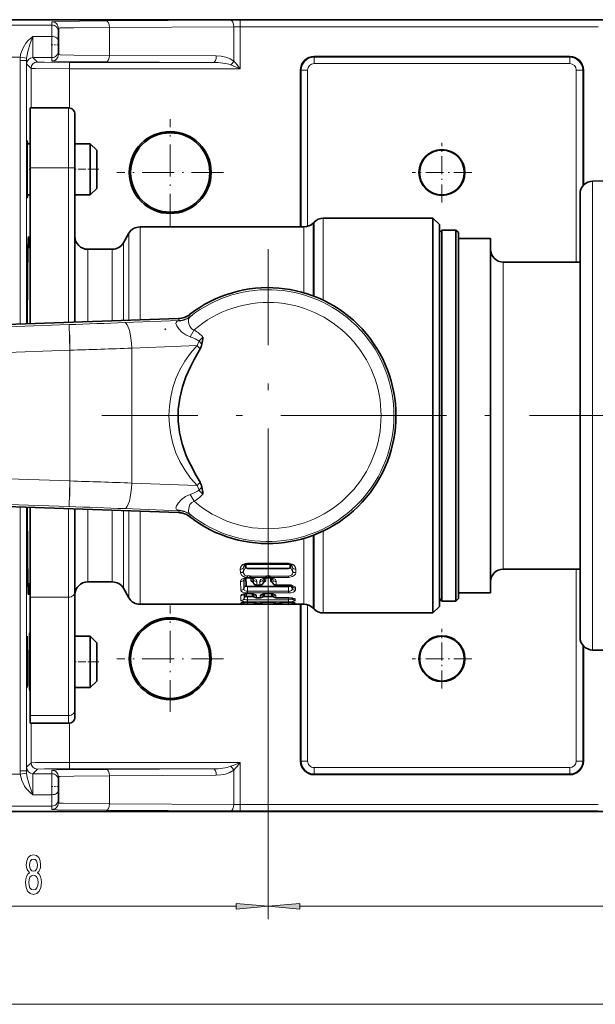
# Model space of a CAD drawing. Extents: x 0 to 420, y 0 to 297.
# Drawn here: x 102 to 147, y 55 to 132 of the extents above; entities that cross this region are included whole.
import ezdxf

# ---------------------------------------------------------------- set-up
doc = ezdxf.new("R2010")
doc.units = 0
doc.linetypes.add('DASHDOT', pattern=[18.5, 12, -3, 0.5, -3])

msp = doc.modelspace()

# ---------------------------------------------------------------- linework, layer by layer
at = {"color": 7, "lineweight": 35}
for p, q in [((355.252991, 131.883835), (85.752975, 131.883835)), ((104.752983, 131.220825), (104.752983, 130.960403)), ((104.752983, 130.960403), (104.752983, 130.249161)), ((104.752983, 129.427002), (104.752983, 130.249161)), ((104.752983, 129.156677), (104.752983, 129.427002)), ((124.752983, 128.999847), (144.752991, 128.999847)), ((123.691887, 115.688744), (123.691887, 127.938759)), ((145.814072, 127.938759), (145.814072, 118.936188)), ((102.552979, 120.301727), (102.552979, 124.988754)), ((102.552979, 124.988754), (105.552979, 124.988754)), ((106.052979, 120.289963), (106.052979, 124.488754)), ((102.552979, 122.188759), (102.313797, 122.188759)), ((107.252983, 122.188759), (106.052979, 122.188759)), ((107.252983, 122.188759), (107.252983, 118.436172)), ((107.752983, 121.688759), (107.252983, 122.188759)), ((107.752983, 121.688759), (107.752983, 118.874321)), ((102.552979, 120.301727), (102.552979, 108.116203)), ((106.052979, 120.289963), (106.052979, 108.238426)), ((107.752983, 118.688759), (107.252983, 118.188759)), ((107.752983, 118.874321), (107.752983, 118.688759)), ((146.535522, 119.262268), (147.487305, 119.278885)), ((102.552986, 118.188759), (102.313797, 118.188759)), ((107.252983, 118.188759), (106.052979, 118.188759)), ((107.252983, 118.436172), (107.252983, 118.188759)), ((145.552979, 118.262421), (145.552979, 109.244164)), ((134.052979, 116.363762), (125.467194, 116.363762)), ((134.052979, 108.3339), (134.052979, 116.363762)), ((134.552979, 115.863762), (134.052979, 116.363762)), ((123.963768, 115.688759), (111.140694, 115.688759)), ((124.670876, 115.981651), (124.760086, 116.070862)), ((134.552979, 93.783333), (134.552979, 115.863762)), ((134.552979, 115.238762), (134.752991, 115.438759)), ((134.752991, 93.987091), (134.752991, 115.438759)), ((134.752991, 115.438759), (135.852982, 115.438759)), ((135.852982, 93.987091), (135.852982, 115.438759)), ((136.052979, 115.238762), (135.852982, 115.438759)), ((109.84166, 114.438759), (110.274666, 115.188759)), ((136.052979, 94.08297), (136.052979, 115.238762)), ((136.052979, 114.788757), (138.552979, 114.788757)), ((138.552979, 94.298714), (138.552979, 114.788757)), ((102.552979, 114.08876), (102.376862, 114.08876)), ((108.975632, 113.938759), (107.052979, 113.938759)), ((139.552979, 112.938759), (145.552979, 112.938759)), ((114.150208, 108.52121), (85.082886, 107.506157)), ((145.552979, 109.244164), (145.552979, 83.615097)), ((134.052979, 93.543617), (134.052979, 108.3339)), ((113.075058, 107.691292), (113.125015, 107.692749)), ((113.125015, 107.680237), (113.075058, 107.691292)), ((113.125015, 107.692749), (113.125015, 107.680237)), ((114.1502, 93.356316), (85.082886, 94.371368)), ((134.752991, 86.438759), (134.752991, 93.987091)), ((135.852982, 86.438759), (135.852982, 93.987091)), ((136.052979, 86.638756), (136.052979, 94.082977)), ((138.552979, 87.08876), (138.552979, 94.298714)), ((102.552979, 86.748474), (102.552979, 93.761299)), ((106.052979, 87.185097), (106.052979, 93.639076)), ((134.052979, 85.513756), (134.052979, 93.543617)), ((134.552979, 86.013756), (134.552979, 93.783333)), ((122.752983, 89.327713), (119.552979, 89.327713)), ((139.552979, 88.938759), (145.552979, 88.938759)), ((102.552979, 87.788757), (102.376862, 87.788757)), ((108.975632, 87.938759), (107.052979, 87.938759)), ((119.542572, 88.256752), (119.509689, 88.25267)), ((119.542572, 88.256752), (119.552971, 88.257668)), ((119.552971, 88.257668), (119.722984, 88.257668)), ((119.722984, 88.257668), (119.761223, 88.254326)), ((119.784233, 88.251175), (119.761223, 88.254326)), ((120.032288, 87.803551), (119.916618, 87.952126)), ((120.758675, 87.803551), (120.874344, 87.952126)), ((121.029739, 88.254326), (121.006737, 88.251175)), ((121.067955, 88.257668), (121.029739, 88.254326)), ((121.067955, 88.257668), (121.237984, 88.257668)), ((121.237984, 88.257668), (121.276222, 88.254326)), ((121.299232, 88.251175), (121.276222, 88.254326)), ((121.431618, 87.952126), (121.547295, 87.803543)), ((106.052979, 77.933792), (106.052979, 87.185097)), ((109.84166, 87.438759), (110.274666, 86.688759)), ((119.552979, 87.028183), (119.241547, 86.97612)), ((119.552979, 87.028183), (119.722984, 87.028183)), ((119.722984, 87.028183), (120.034416, 86.97612)), ((119.904694, 86.982658), (119.894493, 86.993843)), ((120.006096, 86.833069), (119.904694, 86.982658)), ((120.281532, 87.68808), (120.259186, 87.688431)), ((120.50943, 87.68808), (120.281532, 87.68808)), ((120.531776, 87.688431), (120.50943, 87.68808)), ((121.067978, 87.028183), (120.756546, 86.97612)), ((120.784866, 86.833069), (120.886269, 86.982658)), ((120.886269, 86.982658), (120.896469, 86.993843)), ((121.067978, 87.028183), (121.237984, 87.028183)), ((121.237984, 87.028183), (121.549416, 86.97612)), ((121.419693, 86.982658), (121.409492, 86.993835)), ((121.419693, 86.982658), (121.521103, 86.833069)), ((121.774185, 87.688431), (121.796532, 87.68808)), ((122.752983, 87.68808), (121.796532, 87.68808)), ((136.052979, 87.08876), (138.552979, 87.08876)), ((102.552979, 77.497169), (102.552979, 86.748474)), ((119.552979, 86.366623), (119.722984, 86.366623)), ((120.248825, 86.240707), (120.542137, 86.240707)), ((120.254242, 86.701668), (120.53672, 86.701668)), ((121.067978, 86.366623), (121.237984, 86.366623)), ((121.763824, 86.240707), (122.057137, 86.240707)), ((121.769241, 86.701668), (122.752983, 86.701668)), ((122.582985, 86.366623), (122.752983, 86.366623)), ((122.752983, 86.701668), (123.091469, 86.657204)), ((134.552979, 86.638756), (134.752991, 86.438759)), ((134.752991, 86.438759), (135.852982, 86.438759)), ((136.052979, 86.638756), (135.852982, 86.438759)), ((119.13063, 86.188759), (111.140694, 86.188759)), ((119.149986, 86.188782), (119.13063, 86.188759)), ((119.552979, 86.1903), (119.149986, 86.188782)), ((119.552979, 86.1903), (122.752983, 86.1903)), ((122.752983, 86.1903), (123.155983, 86.188782)), ((123.155983, 86.188782), (123.175499, 86.188759)), ((123.963768, 86.188759), (123.175499, 86.188759)), ((123.691887, 73.938759), (123.691887, 86.188744)), ((124.670876, 85.895866), (124.760086, 85.806656)), ((134.052979, 85.513756), (125.467194, 85.513756)), ((134.552979, 86.013756), (134.052979, 85.513756)), ((102.552994, 83.688759), (102.505791, 83.688759)), ((107.252983, 83.688759), (106.052979, 83.688759)), ((107.252983, 83.688759), (107.252983, 79.933594)), ((107.752983, 83.188759), (107.252983, 83.688759)), ((107.752983, 83.188759), (107.752983, 80.372383)), ((145.814072, 82.941284), (145.814072, 73.938759)), ((146.535522, 82.61525), (147.487305, 82.598633)), ((107.752983, 80.188759), (107.252983, 79.688759)), ((107.752983, 80.372383), (107.752983, 80.188759)), ((102.552986, 79.688759), (102.505791, 79.688759)), ((107.252983, 79.688759), (106.052979, 79.688759)), ((107.252983, 79.933594), (107.252983, 79.688759)), ((106.052979, 77.388763), (106.052979, 77.933792)), ((102.552979, 76.888763), (102.552979, 77.497169)), ((102.552979, 76.888763), (105.552979, 76.888763)), ((104.752983, 72.720833), (104.752983, 72.450508)), ((104.752983, 71.628357), (104.752983, 72.450508)), ((124.752983, 72.87767), (144.752991, 72.87767)), ((104.752983, 70.917114), (104.752983, 71.628357)), ((104.752983, 70.917114), (104.752983, 70.656685)), ((85.752975, 69.99369), (355.252991, 69.99369))]:
    msp.add_line(p, q, dxfattribs=at)
at = {"color": 7, "lineweight": 13}
for p, q in [((104.252983, 131.72081), (104.252983, 131.460388)), ((118.22541, 131.834045), (108.502983, 131.785049)), ((118.22541, 131.834045), (118.97541, 131.835785)), ((146.96431, 131.835785), (118.97541, 131.835785)), ((118.97541, 131.335815), (118.97541, 131.835785)), ((104.252983, 131.460388), (97.752983, 131.460388)), ((104.252983, 131.460388), (104.252983, 130.571335)), ((118.47541, 131.334061), (108.752983, 131.285065)), ((108.752983, 129.092438), (108.752983, 131.285065)), ((118.47541, 131.334061), (118.97541, 131.335815)), ((118.47541, 128.651672), (118.47541, 131.334061)), ((146.96431, 131.335815), (118.97541, 131.335815)), ((118.97541, 128.0504), (118.97541, 131.335815)), ((102.754799, 130.571335), (104.252983, 130.571335)), ((104.252983, 128.927032), (104.252983, 130.571335)), ((101.778633, 128.96048), (97.752983, 128.96048)), ((102.257309, 128.699142), (101.757324, 128.699142)), ((101.757324, 128.699142), (101.757324, 108.088425)), ((101.778633, 128.96048), (102.267365, 128.883835)), ((102.257309, 128.699142), (102.257309, 108.105881)), ((103.11972, 128.572006), (102.764694, 128.927032)), ((102.764694, 128.927032), (104.252983, 128.927032)), ((104.252983, 128.656708), (104.252983, 128.927032)), ((116.856552, 128.550369), (105.619621, 128.550369)), ((105.619621, 128.550369), (105.619621, 128.0504)), ((116.856552, 128.550369), (108.502983, 128.592468)), ((117.106552, 129.050354), (108.752983, 129.092438)), ((124.752983, 128.999847), (124.752983, 128.947327)), ((124.752983, 128.947327), (144.752991, 128.947327)), ((124.752983, 128.447418), (124.752983, 128.947327)), ((144.752991, 128.999847), (144.752991, 128.947327)), ((144.752991, 128.447418), (144.752991, 128.947327)), ((102.619736, 128.072021), (102.264709, 128.427048)), ((102.619736, 124.988739), (102.619736, 128.072021)), ((105.619621, 124.984276), (105.619621, 128.0504)), ((118.97541, 128.0504), (105.619621, 128.0504)), ((123.691887, 127.938759), (123.744408, 127.938759)), ((123.744408, 115.688736), (123.744408, 127.938759)), ((124.244331, 127.938759), (123.744408, 127.938759)), ((124.244331, 115.728897), (124.244331, 127.938759)), ((124.752983, 128.447418), (144.752991, 128.447418)), ((145.261627, 127.938759), (145.761566, 127.938759)), ((145.261627, 127.938759), (145.261627, 112.938736)), ((145.814072, 127.938759), (145.761566, 127.938759)), ((145.761566, 127.938759), (145.761566, 118.873642)), ((105.552979, 120.301727), (105.552979, 124.988754)), ((105.552979, 120.301727), (102.552979, 120.301727)), ((105.552979, 120.301727), (105.552979, 108.22097)), ((146.535522, 119.262268), (146.535522, 109.723518)), ((125.467194, 109.960258), (125.467194, 116.363762)), ((111.140694, 115.688759), (111.140694, 108.416107)), ((123.963768, 110.535606), (123.963768, 115.688759)), ((124.670876, 110.299545), (124.670876, 115.981651)), ((124.760086, 110.265533), (124.760086, 116.070862)), ((110.274666, 115.188759), (110.274666, 108.385864)), ((107.052979, 108.273354), (107.052979, 113.938759)), ((108.975632, 113.938759), (108.975632, 108.3405)), ((109.84166, 114.438759), (109.84166, 108.370743)), ((139.552979, 95.185654), (139.552979, 112.938759)), ((146.535522, 109.723518), (146.535522, 82.61525)), ((114.203125, 108.375671), (114.150208, 108.52121)), ((115.075844, 108.694031), (115.017982, 108.835701)), ((105.589767, 108.047005), (85.258041, 107.337006)), ((105.659554, 106.048523), (105.589767, 108.047005)), ((114.203125, 108.375671), (109.944366, 108.208405)), ((115.057152, 107.101486), (115.376648, 107.634148)), ((115.597786, 106.410225), (110.497993, 106.20993)), ((110.497993, 95.667595), (110.497993, 106.20993)), ((115.763023, 106.756561), (115.597786, 106.410225)), ((105.659554, 106.048523), (85.327835, 105.338524)), ((105.659554, 95.828995), (105.659554, 106.048523)), ((85.327835, 96.538994), (105.659554, 95.828995)), ((105.659554, 95.828995), (105.589767, 93.830521)), ((115.597778, 95.4673), (110.497993, 95.667595)), ((115.597778, 95.4673), (115.763023, 95.120956)), ((115.057144, 94.776039), (115.376648, 94.24337)), ((139.552979, 88.938759), (139.552979, 95.185654)), ((85.258041, 94.54052), (105.589767, 93.830521)), ((101.757324, 93.78907), (101.757324, 73.178375)), ((102.257309, 93.771606), (102.257309, 73.178375)), ((105.552979, 86.748474), (105.552979, 93.65654)), ((107.052979, 87.938759), (107.052979, 93.604164)), ((108.975632, 87.938759), (108.975632, 93.537025)), ((109.84166, 87.438759), (109.84166, 93.506783)), ((114.203117, 93.501854), (109.944366, 93.669113)), ((110.274666, 86.688759), (110.274666, 93.491661)), ((111.140694, 86.188759), (111.140694, 93.461418)), ((114.203117, 93.501854), (114.1502, 93.356316)), ((115.075836, 93.183495), (115.017975, 93.041817)), ((124.760086, 85.806656), (124.760086, 91.611984)), ((125.467194, 85.513756), (125.467194, 91.917252)), ((123.963768, 91.341919), (123.963768, 86.188759)), ((124.670876, 91.577972), (124.670876, 85.895866)), ((119.373009, 89.037224), (119.373009, 89.288002)), ((119.452415, 89.069649), (119.451401, 89.316437)), ((122.752983, 89.392883), (119.552979, 89.392883)), ((119.552979, 89.327713), (119.552979, 89.392883)), ((122.752983, 89.327713), (122.752983, 89.392883)), ((122.854568, 89.316422), (122.853546, 89.069649)), ((122.932953, 89.288002), (122.932953, 89.037224)), ((118.981895, 88.928902), (118.988579, 88.661301)), ((119.345116, 89.269646), (119.216576, 89.02317)), ((119.216576, 89.02317), (119.226799, 88.761017)), ((119.373009, 89.037224), (119.226799, 88.761017)), ((122.752983, 89.004402), (119.552979, 89.004402)), ((119.552979, 88.971519), (119.552979, 89.004402)), ((122.752983, 88.971519), (119.552979, 88.971519)), ((122.752983, 88.971519), (122.752983, 89.004402)), ((122.932953, 89.037224), (123.07917, 88.761017)), ((122.960846, 89.269646), (123.089386, 89.02317)), ((123.07917, 88.761017), (123.089386, 89.02317)), ((123.317383, 88.661301), (123.324066, 88.928902)), ((145.261627, 88.938736), (145.261627, 73.938759)), ((119.002983, 87.966743), (119.014069, 87.285149)), ((119.312462, 88.196777), (119.248955, 88.080582)), ((119.248955, 88.080582), (119.266167, 87.412849)), ((119.373459, 87.60437), (119.373192, 88.225967)), ((119.457489, 87.646683), (119.455498, 88.246536)), ((119.552979, 88.407661), (119.722984, 88.407661)), ((119.552979, 88.257668), (119.552979, 88.407661)), ((119.722984, 88.257668), (119.722984, 88.407661)), ((119.813339, 88.399765), (120.977623, 88.399765)), ((119.813339, 88.292549), (119.813339, 88.399765)), ((119.813339, 88.292549), (120.977623, 88.292549)), ((119.819717, 88.028351), (119.820465, 88.246521)), ((119.902679, 87.988693), (119.902771, 88.22596)), ((120.020325, 87.838287), (119.902679, 87.988693)), ((119.963501, 88.196777), (120.027008, 88.080582)), ((120.027008, 88.080582), (120.020332, 87.83828)), ((120.27298, 87.966743), (120.268669, 87.719414)), ((120.517982, 87.966743), (120.522293, 87.719414)), ((120.827461, 88.196777), (120.763954, 88.080582)), ((120.763954, 88.080582), (120.770638, 87.838287)), ((120.770638, 87.838287), (120.888283, 87.988693)), ((120.888283, 87.988693), (120.888191, 88.22596)), ((120.971245, 88.028351), (120.970497, 88.246521)), ((120.977623, 88.292549), (120.977623, 88.399765)), ((121.067978, 88.407661), (121.237984, 88.407661)), ((121.067978, 88.257668), (121.067978, 88.407661)), ((121.152985, 87.938759), (121.152985, 61.590797)), ((121.152985, 87.938759), (121.152985, 61.590797)), ((121.237984, 88.257668), (121.237984, 88.407661)), ((121.328339, 88.399765), (122.752983, 88.399765)), ((121.328339, 88.292549), (121.328339, 88.399765)), ((121.328339, 88.292549), (122.752983, 88.292549)), ((121.335464, 88.246521), (121.334717, 88.028351)), ((121.41777, 88.22596), (121.417679, 87.988693)), ((121.417679, 87.988693), (121.535332, 87.838287)), ((121.4785, 88.196777), (121.542007, 88.080582)), ((121.535332, 87.838287), (121.542007, 88.080582)), ((121.783669, 87.719414), (121.787979, 87.966743)), ((122.752983, 88.399765), (122.752983, 88.292549)), ((119.373459, 87.60437), (119.266167, 87.412849)), ((119.275345, 86.99025), (119.282318, 86.631317)), ((119.373917, 86.791138), (119.373787, 87.013992)), ((119.459892, 86.839058), (119.459366, 87.02449)), ((122.752983, 87.608109), (119.552979, 87.608109)), ((119.552979, 87.565536), (119.552979, 87.608109)), ((119.552979, 87.565536), (119.552979, 87.205414)), ((122.752983, 87.565536), (119.552979, 87.565536)), ((119.552979, 87.205414), (119.552979, 87.07341)), ((119.552979, 87.205414), (122.752983, 87.205414)), ((119.552979, 87.07341), (122.752983, 87.07341)), ((119.552979, 87.045609), (119.722984, 87.045609)), ((119.552979, 87.028183), (119.552979, 87.045609)), ((119.722984, 87.028183), (119.722984, 87.045609)), ((119.902168, 86.992516), (119.902176, 87.013954)), ((119.997841, 86.851669), (119.902168, 86.992516)), ((120.000618, 86.99025), (119.997841, 86.851669)), ((120.281532, 87.719208), (120.268669, 87.719414)), ((120.50943, 87.719208), (120.281532, 87.719208)), ((120.281532, 87.68808), (120.281532, 87.719208)), ((120.50943, 87.68808), (120.50943, 87.719208)), ((120.522293, 87.719414), (120.509438, 87.719208)), ((120.790344, 86.99025), (120.793121, 86.851669)), ((120.793121, 86.851669), (120.888794, 86.992516)), ((120.888794, 86.992516), (120.888786, 87.013954)), ((121.067978, 87.045609), (121.237984, 87.045609)), ((121.067978, 87.028183), (121.067978, 87.045609)), ((121.237984, 87.028183), (121.237984, 87.045609)), ((121.417183, 87.013954), (121.417168, 86.992516)), ((121.417168, 86.992516), (121.51284, 86.851669)), ((121.51284, 86.851669), (121.515617, 86.99025)), ((121.783669, 87.719414), (121.796532, 87.719208)), ((122.752983, 87.719208), (121.796532, 87.719208)), ((121.796532, 87.68808), (121.796532, 87.719208)), ((122.752983, 87.68808), (122.752983, 87.719208)), ((122.752983, 87.565536), (122.752983, 87.608109)), ((122.752983, 87.565536), (122.752983, 87.205414)), ((122.752983, 87.205414), (122.752983, 87.07341)), ((122.848587, 87.682205), (122.848473, 87.646683)), ((122.932533, 87.666016), (122.932503, 87.60437)), ((122.932503, 87.60437), (123.039803, 87.412849)), ((123.011879, 87.63633), (123.043747, 87.579124)), ((123.039803, 87.412849), (123.043747, 87.579124)), ((123.291893, 87.285149), (123.294426, 87.45488)), ((105.552979, 86.748474), (102.552979, 86.748474)), ((105.552979, 77.497169), (105.552979, 86.748474)), ((119.019844, 86.862343), (119.024399, 86.487396)), ((119.02655, 86.295715), (119.027664, 86.192139)), ((119.373917, 86.791138), (119.282318, 86.631317)), ((119.287247, 86.354355), (119.287453, 86.342064)), ((119.294853, 86.354889), (119.287453, 86.342064)), ((119.552979, 86.772171), (119.552979, 86.820221)), ((120.015442, 86.820221), (119.552979, 86.820221)), ((119.552979, 86.772171), (119.552979, 86.534286)), ((120.06102, 86.772171), (119.552979, 86.772171)), ((119.552979, 86.534286), (119.552979, 86.388351)), ((119.552979, 86.534286), (122.752983, 86.534286)), ((119.552979, 86.388351), (122.752983, 86.388351)), ((119.552979, 86.370316), (119.722984, 86.370316)), ((119.552979, 86.366623), (119.552979, 86.370316)), ((119.552979, 86.366623), (119.552979, 86.340302)), ((119.552979, 86.340302), (119.552979, 86.1903)), ((119.552979, 86.340302), (120.025665, 86.340302)), ((119.722984, 86.366623), (119.722984, 86.370316)), ((120.006096, 86.833069), (119.997841, 86.851669)), ((120.249413, 86.295715), (120.248825, 86.241783)), ((120.248825, 86.241783), (120.542137, 86.241783)), ((120.248825, 86.240707), (120.248825, 86.241783)), ((120.256119, 86.862343), (120.254242, 86.712311)), ((120.254242, 86.712311), (120.53672, 86.712311)), ((120.254242, 86.701668), (120.254242, 86.712311)), ((120.534843, 86.862343), (120.53672, 86.712311)), ((120.53672, 86.701668), (120.53672, 86.712311)), ((120.54155, 86.295715), (120.542137, 86.241783)), ((120.542137, 86.240707), (120.542137, 86.241783)), ((121.576019, 86.772171), (120.729942, 86.772171)), ((120.765297, 86.340302), (121.540665, 86.340302)), ((121.530441, 86.820221), (120.77552, 86.820221)), ((120.784866, 86.833069), (120.793121, 86.851669)), ((121.067978, 86.370316), (121.237984, 86.370316)), ((121.067978, 86.366623), (121.067978, 86.370316)), ((121.237984, 86.366623), (121.237984, 86.370316)), ((121.521103, 86.833069), (121.51284, 86.851669)), ((121.763824, 86.241783), (121.764412, 86.295715)), ((121.763824, 86.241783), (122.057137, 86.241783)), ((121.763824, 86.240707), (121.763824, 86.241783)), ((121.769241, 86.712311), (121.771118, 86.862343)), ((121.769241, 86.712311), (122.752983, 86.712311)), ((121.769241, 86.701668), (121.769241, 86.712311)), ((122.056549, 86.295715), (122.057137, 86.241783)), ((122.057137, 86.240707), (122.057137, 86.241783)), ((122.280296, 86.340302), (122.752983, 86.340302)), ((122.582985, 86.370316), (122.752983, 86.370316)), ((122.582985, 86.366623), (122.582985, 86.370316)), ((122.752983, 86.701668), (122.752983, 86.712311)), ((122.752983, 86.701668), (122.752983, 86.534286)), ((122.752983, 86.534286), (122.752983, 86.388351)), ((122.752983, 86.366623), (122.752983, 86.370316)), ((122.752983, 86.366623), (122.752983, 86.340302)), ((122.752983, 86.340302), (122.752983, 86.1903)), ((122.994453, 86.682259), (123.023643, 86.631317)), ((123.011108, 86.354889), (123.018509, 86.342064)), ((123.018509, 86.342064), (123.018715, 86.354355)), ((123.023643, 86.631317), (123.024483, 86.676376)), ((123.278297, 86.192139), (123.279411, 86.295715)), ((123.281563, 86.487396), (123.282593, 86.575241)), ((123.744408, 73.938759), (123.744408, 86.188736)), ((124.244331, 73.938759), (124.244331, 86.148582)), ((145.761566, 83.00383), (145.761566, 73.938759)), ((105.552979, 77.497169), (102.552979, 77.497169)), ((105.552979, 76.888763), (105.552979, 77.497169)), ((102.619736, 73.805496), (102.619736, 76.888748)), ((105.619621, 73.827126), (105.619621, 76.893211)), ((123.691887, 73.938759), (123.744408, 73.938759)), ((124.244331, 73.938759), (123.744408, 73.938759)), ((145.261627, 73.938759), (145.761566, 73.938759)), ((145.814072, 73.938759), (145.761566, 73.938759)), ((102.257309, 73.178375), (101.757324, 73.178375)), ((102.619736, 73.805496), (102.264709, 73.45047)), ((103.11972, 73.305511), (102.764694, 72.950485)), ((104.252983, 73.22081), (104.252983, 72.950485)), ((118.97541, 73.827126), (105.619621, 73.827126)), ((105.619621, 73.327141), (105.619621, 73.827126)), ((116.856552, 73.327141), (105.619621, 73.327141)), ((116.856552, 73.327141), (108.502983, 73.285049)), ((118.47541, 70.543457), (118.47541, 73.225845)), ((118.97541, 70.541702), (118.97541, 73.827126)), ((124.752983, 73.430107), (124.752983, 72.930183)), ((124.752983, 73.430107), (144.752991, 73.430107)), ((144.752991, 73.430107), (144.752991, 72.930183)), ((101.778633, 72.917038), (97.752983, 72.917038)), ((101.778633, 72.917038), (102.267365, 72.993675)), ((102.764694, 72.950485), (104.252983, 72.950485)), ((104.252983, 71.306183), (104.252983, 72.950485)), ((117.106552, 72.827164), (108.752983, 72.785072)), ((108.752983, 70.592445), (108.752983, 72.785072)), ((124.752983, 72.930183), (144.752991, 72.930183)), ((124.752983, 72.87767), (124.752983, 72.930183)), ((144.752991, 72.87767), (144.752991, 72.930183)), ((102.754799, 71.306183), (104.252983, 71.306183)), ((104.252983, 70.41713), (104.252983, 71.306183)), ((104.252983, 70.41713), (97.752983, 70.41713)), ((104.252983, 70.41713), (104.252983, 70.156708)), ((108.502983, 70.092468), (118.22541, 70.04348)), ((108.752983, 70.592445), (118.47541, 70.543457)), ((118.97541, 70.041725), (118.22541, 70.04348)), ((118.97541, 70.541702), (118.47541, 70.543457)), ((118.97541, 70.541702), (146.96431, 70.541702)), ((118.97541, 70.541702), (118.97541, 70.041725)), ((118.97541, 70.041725), (146.96431, 70.041725)), ((85.243469, 62.590797), (118.662498, 62.590797)), ((123.643471, 62.590797), (317.362488, 62.590797)), ((85.243469, 54.924843), (355.762512, 54.924843))]:
    msp.add_line(p, q, dxfattribs=at)
at = {"color": 7, "linetype": 'DASHDOT', "lineweight": 13, "ltscale": 0.015015}
for p, q in [((104.803032, 129.926987), (104.202431, 129.926987)), ((104.803032, 71.950531), (104.202431, 71.950531))]:
    msp.add_line(p, q, dxfattribs=at)
at = {"color": 7, "linetype": 'DASHDOT', "lineweight": 13, "ltscale": 0.208307}
for p, q in [((113.502983, 115.772614), (113.502983, 124.104904)), ((117.669128, 119.938759), (109.33683, 119.938759)), ((113.502983, 77.772614), (113.502983, 86.104904)), ((117.669128, 81.938759), (109.33683, 81.938759))]:
    msp.add_line(p, q, dxfattribs=at)
at = {"color": 7, "linetype": 'DASHDOT', "lineweight": 13, "ltscale": 0.116587}
for p, q in [((134.752991, 117.607025), (134.752991, 122.270493)), ((137.084717, 119.938759), (132.421249, 119.938759)), ((134.752991, 79.607025), (134.752991, 84.270493)), ((137.084717, 81.938759), (132.421249, 81.938759))]:
    msp.add_line(p, q, dxfattribs=at)
at = {"color": 7, "linetype": 'DASHDOT', "lineweight": 13, "ltscale": 0.007525}
msp.add_line((102.277054, 120.188759), (102.578072, 120.188759), dxfattribs=at)
at = {"color": 7, "linetype": 'DASHDOT', "lineweight": 13, "ltscale": 0.051015}
for p, q in [((107.923035, 120.188759), (105.882431, 120.188759)), ((107.923035, 81.688759), (105.882431, 81.688759))]:
    msp.add_line(p, q, dxfattribs=at)
at = {"color": 7, "linetype": 'DASHDOT', "lineweight": 13}
for p, q in [((121.152985, 87.938759), (121.152985, 113.938759)), ((134.152985, 100.938759), (108.152985, 100.938759)), ((123.112976, 100.938759), (151.363647, 100.938759))]:
    msp.add_line(p, q, dxfattribs=at)
at = {"color": 7, "linetype": 'DASHDOT', "lineweight": 13, "ltscale": 0.31627}
msp.add_line((105.659554, 107.264168), (105.659554, 94.613358), dxfattribs=at)
at = {"color": 7, "linetype": 'DASHDOT', "lineweight": 13, "ltscale": 0.001089}
msp.add_line((102.300789, 81.688759), (102.34433, 81.688759), dxfattribs=at)
at = {"color": 7, "linetype": 'DASHDOT', "lineweight": 13, "ltscale": 0.001766}
msp.add_line((102.488243, 81.688759), (102.558876, 81.688759), dxfattribs=at)
at = {"color": 7, "lineweight": 13}
for points in [[(104.252983, 131.72081), (104.253998, 131.721954), (104.256264, 131.72287), (104.282539, 131.72699), (104.517746, 131.739182), (106.411407, 131.770203), (108.502983, 131.785049)], [(104.752983, 131.220825), (104.753525, 131.221695), (104.754745, 131.222397), (104.768867, 131.22551), (104.894859, 131.234741), (105.953918, 131.259918), (108.752983, 131.285065)], [(102.754799, 130.571335), (102.388161, 130.254044), (102.206032, 130.045456), (101.989311, 129.692886), (101.831039, 129.247101), (101.778633, 128.96048)], [(102.754799, 130.571335), (102.560249, 130.021057), (102.372688, 129.410568), (102.267365, 128.883835)], [(102.754799, 130.571335), (102.760178, 128.991638), (102.763863, 128.929611), (102.764694, 128.927032)], [(103.11972, 128.572006), (103.121002, 128.571472), (103.128044, 128.570404), (103.658745, 128.558655), (105.619621, 128.550369)], [(104.252983, 128.656708), (104.254387, 128.655365), (104.257523, 128.654282), (104.293823, 128.649445), (104.618187, 128.635193), (108.502983, 128.592468)], [(104.752983, 129.156677), (104.753525, 129.155823), (104.754745, 129.155121), (104.768867, 129.152008), (104.894859, 129.142776), (105.953911, 129.117599), (108.752983, 129.092438)], [(117.106552, 129.050354), (117.485153, 129.024216), (117.852745, 128.948608), (118.18943, 128.823792), (118.47541, 128.651672)], [(102.619736, 128.072021), (102.620712, 128.071625), (102.625618, 128.070831), (102.663795, 128.068481), (102.970795, 128.061966), (105.619621, 128.0504)], [(115.029915, 108.644913), (114.944016, 108.50515), (114.933342, 108.293953), (114.964584, 108.116043), (115.028244, 107.931831), (115.130783, 107.769745), (115.240715, 107.680801), (115.376648, 107.634148)], [(114.091591, 108.340851), (114.012756, 108.29718), (113.959831, 108.212944), (113.954529, 108.146263), (114.017059, 107.949562), (114.16465, 107.725433), (114.408508, 107.472687), (114.715347, 107.254929), (115.057152, 107.101486)], [(115.057144, 94.776039), (114.693771, 94.610085), (114.377815, 94.37767), (114.147018, 94.129585), (113.996178, 93.883865), (113.954811, 93.694923), (114.004547, 93.587738), (114.091583, 93.536674)], [(115.376648, 94.24337), (115.182083, 94.156998), (115.048782, 93.987419), (114.953697, 93.714508), (114.930405, 93.462723), (114.959198, 93.328018), (115.029907, 93.232605)], [(118.981895, 88.928902), (119.0047, 89.061829), (119.078087, 89.188194), (119.187202, 89.288681)], [(123.118759, 89.288681), (122.845329, 89.38723), (122.752983, 89.392883)], [(123.324066, 88.928902), (123.301262, 89.061821), (123.227867, 89.188202), (123.118759, 89.288681)], [(119.48922, 88.2948), (119.235825, 88.354195), (119.108208, 88.431412), (118.993057, 88.617813), (118.988579, 88.661301)], [(119.509132, 88.40197), (119.336975, 88.460892), (119.224739, 88.6213), (119.226799, 88.761017)], [(119.373009, 89.037224), (119.382401, 89.025055), (119.415115, 89.002213), (119.552979, 88.971519)], [(119.452415, 89.069649), (119.457779, 89.048698), (119.467506, 89.035316), (119.501549, 89.01358), (119.552979, 89.004402)], [(122.932953, 89.037224), (122.926414, 89.028145), (122.905205, 89.010544), (122.752983, 88.971519)], [(122.752983, 88.399765), (122.976837, 88.466309), (123.061813, 88.565285), (123.087029, 88.660271), (123.07917, 88.761017)], [(122.752983, 88.292549), (123.078957, 88.358101), (123.22702, 88.458473), (123.293686, 88.55545), (123.317383, 88.661301)], [(122.853546, 89.069649), (122.844757, 89.04303), (122.831818, 89.029137), (122.789078, 89.008751), (122.753006, 89.004402)], [(119.002983, 87.966743), (119.017883, 88.042725), (119.063736, 88.115562), (119.253754, 88.243301)], [(119.819717, 88.028351), (119.824059, 88.004585), (119.856499, 87.961349), (119.948021, 87.911674)], [(120.27298, 87.966743), (120.258072, 88.042732), (120.212219, 88.115578), (120.022209, 88.243301)], [(120.517982, 87.966743), (120.53289, 88.042725), (120.578735, 88.115562), (120.768753, 88.243301)], [(120.971245, 88.028351), (120.966904, 88.004585), (120.934464, 87.961349), (120.842941, 87.911674)], [(121.46302, 87.911674), (121.37693, 87.956902), (121.348, 87.98719), (121.334717, 88.028351)], [(121.787979, 87.966743), (121.773071, 88.042732), (121.727219, 88.115578), (121.537216, 88.243301)], [(119.552979, 87.07341), (119.340805, 87.089607), (119.156906, 87.139107), (119.044655, 87.212738), (119.018623, 87.257317), (119.014069, 87.285149)], [(119.019844, 86.862343), (119.028938, 86.894783), (119.045128, 86.916016), (119.098663, 86.955536), (119.244476, 87.010086), (119.552979, 87.045609)], [(119.552979, 87.205414), (119.444649, 87.216232), (119.31002, 87.275879), (119.273376, 87.321922), (119.261505, 87.366112), (119.266167, 87.412849)], [(119.373459, 87.60437), (119.381187, 87.596489), (119.413979, 87.582397), (119.552979, 87.565536)], [(119.457489, 87.646683), (119.45816, 87.64212), (119.463448, 87.633194), (119.473854, 87.625008), (119.507614, 87.612709), (119.552979, 87.608109)], [(120.256119, 86.862343), (120.247025, 86.894798), (120.230843, 86.916016), (120.177315, 86.955528), (120.031517, 87.010056), (119.722984, 87.045609)], [(120.534843, 86.862343), (120.543938, 86.894783), (120.560127, 86.916016), (120.613663, 86.955536), (120.759476, 87.010086), (121.067978, 87.045609)], [(121.771118, 86.862343), (121.762024, 86.894798), (121.745842, 86.916016), (121.692314, 86.955528), (121.546516, 87.010056), (121.237984, 87.045609)], [(122.848473, 87.646683), (122.847801, 87.642143), (122.842514, 87.63327), (122.832108, 87.625061), (122.798347, 87.612709), (122.752983, 87.608109)], [(122.932503, 87.60437), (122.924751, 87.596519), (122.891983, 87.582397), (122.752983, 87.565536)], [(122.752983, 87.205414), (122.884354, 87.221642), (122.987541, 87.26902), (123.032333, 87.321442), (123.039803, 87.412849)], [(122.752983, 87.07341), (122.96521, 87.089699), (123.149063, 87.139114), (123.261337, 87.212807), (123.287338, 87.257324), (123.291893, 87.285149)], [(123.294426, 87.45488), (123.288589, 87.493263), (123.240433, 87.567299), (123.023361, 87.682526), (122.956627, 87.699074)], [(119.552979, 86.388351), (119.243858, 86.405579), (119.118408, 86.428589), (119.042206, 86.460129), (119.029602, 86.472504), (119.024399, 86.487396)], [(119.02655, 86.295715), (119.02713, 86.298836), (119.031944, 86.305183), (119.041481, 86.311592), (119.072998, 86.32399), (119.359749, 86.364464), (119.552979, 86.370316)], [(119.552979, 86.534286), (119.417618, 86.544281), (119.312645, 86.57666), (119.286499, 86.600639), (119.282318, 86.631317)], [(119.552979, 86.340302), (119.296906, 86.339722), (119.289963, 86.34063), (119.288116, 86.341217), (119.287453, 86.342064)], [(119.373917, 86.791138), (119.37487, 86.789978), (119.37867, 86.787682), (119.403038, 86.781433), (119.552979, 86.772171)], [(119.459892, 86.839058), (119.460617, 86.836678), (119.461906, 86.835106), (119.466354, 86.832077), (119.477409, 86.827972), (119.552979, 86.820221)], [(120.249413, 86.295715), (120.248833, 86.298836), (120.244019, 86.305183), (120.234497, 86.311584), (120.202965, 86.32399), (119.916229, 86.364464), (119.722984, 86.370316)], [(120.54155, 86.295715), (120.54213, 86.298836), (120.546944, 86.305183), (120.556465, 86.311584), (120.587997, 86.32399), (120.874741, 86.364464), (121.067978, 86.370316)], [(121.764412, 86.295715), (121.76384, 86.298836), (121.759018, 86.305183), (121.749496, 86.311584), (121.717964, 86.32399), (121.431229, 86.364464), (121.237984, 86.370316)], [(122.056549, 86.295715), (122.057129, 86.298836), (122.061951, 86.305183), (122.07148, 86.311592), (122.102997, 86.32399), (122.389748, 86.364464), (122.582985, 86.370316)], [(123.282593, 86.575241), (123.275871, 86.595757), (123.263908, 86.60939), (123.224388, 86.635178), (123.092018, 86.678658), (122.752983, 86.712311)], [(122.752983, 86.534286), (122.947037, 86.557381), (123.00679, 86.586182), (123.022835, 86.607689), (123.023643, 86.631317)], [(122.752983, 86.388351), (123.061989, 86.405533), (123.187561, 86.428589), (123.263741, 86.460098), (123.276352, 86.472488), (123.281563, 86.487396)], [(123.279411, 86.295715), (123.278839, 86.298836), (123.274017, 86.305183), (123.264496, 86.311584), (123.232971, 86.32399), (122.946228, 86.364464), (122.752983, 86.370316)], [(122.752983, 86.340302), (123.006866, 86.339569), (123.015114, 86.340454), (123.01741, 86.341034), (123.018509, 86.342064)], [(102.619736, 73.805496), (102.620712, 73.805893), (102.625618, 73.806686), (102.663795, 73.809036), (102.970795, 73.815552), (105.619621, 73.827126)], [(103.11972, 73.305511), (103.121002, 73.306046), (103.128044, 73.307114), (103.658745, 73.318863), (105.619621, 73.327141)], [(104.252983, 73.22081), (104.254387, 73.22216), (104.257523, 73.223236), (104.293823, 73.228073), (104.618187, 73.242325), (108.502983, 73.285049)], [(118.47541, 73.225845), (118.159569, 73.039917), (117.831017, 72.922867), (117.470406, 72.851349), (117.106552, 72.827164)], [(101.778633, 72.917038), (101.897224, 72.406754), (102.099915, 71.984612), (102.245422, 71.782173), (102.548523, 71.473618), (102.754799, 71.306183)], [(102.267365, 72.993675), (102.327003, 72.6464), (102.533302, 71.939766), (102.754799, 71.306183)], [(102.764694, 72.950485), (102.763634, 72.946487), (102.761551, 72.919067), (102.756149, 72.700775), (102.754799, 71.306183)], [(104.752983, 72.720833), (104.753525, 72.721695), (104.754745, 72.722389), (104.768867, 72.725502), (104.894859, 72.734741), (105.953911, 72.759918), (108.752983, 72.785072)], [(108.502983, 70.092468), (104.660912, 70.134003), (104.29863, 70.149025), (104.258057, 70.154144), (104.254547, 70.155281), (104.253548, 70.155853), (104.252983, 70.156708)], [(108.752983, 70.592445), (105.126274, 70.634293), (104.79528, 70.649063), (104.75769, 70.654144), (104.754433, 70.655273), (104.752983, 70.656685)]]:
    msp.add_lwpolyline(points, dxfattribs=at)
at = {"color": 7, "lineweight": 35}
for points in [[(102.303162, 120.188759), (102.31794, 122.368912), (102.321167, 122.430962), (102.32225, 122.437889), (102.3228, 122.438751)], [(102.303162, 120.188759), (102.316765, 118.047409), (102.320755, 117.95092), (102.322113, 117.940117), (102.3228, 117.938766)], [(115.838303, 106.14846), (115.373764, 105.317818), (115.079109, 104.755348), (114.730789, 103.980995), (114.453018, 103.186584), (114.243065, 102.30735), (114.134575, 101.413116), (114.131546, 100.515808), (114.233643, 99.623451), (114.437622, 98.743332), (114.735611, 97.884567), (114.916977, 97.462646)], [(115.838303, 95.729065), (115.540428, 96.260551), (115.079773, 97.120842), (114.916977, 97.462654)], [(102.495155, 81.688759), (102.509933, 83.868912), (102.513153, 83.930962), (102.514244, 83.937889), (102.514786, 83.938751)], [(102.305344, 81.688759), (102.312431, 83.297943), (102.319885, 83.660698), (102.321823, 83.685638), (102.322258, 83.687798), (102.3228, 83.688759)], [(102.3228, 83.688759), (102.32338, 83.687645), (102.324539, 83.678734), (102.327965, 83.59919), (102.340248, 81.688759)], [(102.305344, 81.688759), (102.318787, 79.74231), (102.321449, 79.694733), (102.3228, 79.688766)], [(102.3228, 79.688766), (102.323647, 79.691147), (102.32534, 79.710175), (102.330223, 79.8787), (102.340248, 81.688759)], [(102.495155, 81.688759), (102.508759, 79.547409), (102.512749, 79.45092), (102.514107, 79.440117), (102.514786, 79.438766)]]:
    msp.add_lwpolyline(points, dxfattribs=at)
at = {"color": 7, "lineweight": 13}
for points in [[(102.487053, 65.207512), (102.354774, 65.086472), (102.264, 64.917892), (102.20694, 64.70607), (102.188782, 64.451027), (102.230286, 64.066299), (102.349594, 63.768032), (102.544113, 63.577827), (102.80867, 63.504341), (103.070625, 63.577827), (103.265152, 63.768032), (103.38446, 64.066299), (103.428551, 64.451027), (103.407806, 64.70607), (103.35334, 64.917892), (103.259964, 65.086472), (103.13028, 65.207512), (103.234032, 65.311264), (103.306648, 65.453911), (103.350746, 65.626816), (103.366302, 65.838638), (103.324806, 66.145554), (103.215874, 66.391953), (103.039505, 66.551895), (102.80867, 66.612411), (102.575241, 66.551895), (102.398872, 66.391953), (102.287346, 66.145554), (102.248436, 65.838638), (102.261406, 65.626816), (102.305496, 65.453911)], [(102.494835, 65.804054), (102.515587, 65.994255), (102.577835, 66.141235), (102.676392, 66.23201), (102.80867, 66.266586), (102.938354, 66.23201), (103.036911, 66.141235), (103.099159, 65.994255), (103.122505, 65.804054), (103.099159, 65.609528), (103.036911, 65.458237), (102.938354, 65.35881), (102.80867, 65.328552), (102.676392, 65.363129), (102.577835, 65.458237), (102.515587, 65.609528)], [(102.437775, 64.459671), (102.461121, 64.688782), (102.536331, 64.861694), (102.653046, 64.974083), (102.80867, 65.012985), (102.961693, 64.974083), (103.078407, 64.861694), (103.153625, 64.688782), (103.179565, 64.459671), (103.153625, 64.213272), (103.078407, 64.027397), (102.961693, 63.906361), (102.80867, 63.867455), (102.653046, 63.906361), (102.536331, 64.027397), (102.461121, 64.213272)], [(118.662498, 62.37291), (121.152985, 62.590797), (118.662498, 62.808685)], [(123.643471, 62.808685), (121.152985, 62.590797), (123.643471, 62.37291)]]:
    msp.add_lwpolyline(points, close=True, dxfattribs=at)
at = {"color": 7, "lineweight": 35}
for centre, radius in [((113.502983, 119.938759), 3.20473), ((113.502983, 119.938759), 3.1), ((134.752991, 119.938759), 1.793638), ((134.752991, 119.938759), 1.75), ((113.502983, 81.938759), 3.20473), ((113.502983, 81.938759), 3.1), ((134.752991, 81.938759), 1.793638), ((134.752991, 81.938759), 1.75)]:
    msp.add_circle(centre, radius, dxfattribs=at)
at = {"color": 7, "lineweight": 13}
for centre, radius, start, end in [((103.44059, 128.692719), 1.683333, 170.847702, 179.781507), ((104.050049, 128.692841), 1.792813, 173.8845, 179.798637), ((106.596306, 128.662399), 4.338517, 179.514788, 183.109971), ((117.477997, 129.225433), 1.150585, 310.522916, 330.090315), ((98.460045, 111.524727), 26.343109, 38.852363, 40.553275), ((124.752983, 127.938759), 1.008575, 90.000003, 180.000005), ((144.752991, 127.938759), 1.008575, 0, 90.000003), ((104.159088, 92.227135), 38.766092, 67.530251, 68.724503), ((124.752983, 127.938759), 0.508651, 90.000003, 179.999964), ((144.752991, 127.938759), 0.508651, 0, 89.999968), ((121.152985, 100.938759), 9.8426, 231.530425, 128.469534), ((121.152985, 100.938759), 8.842752, 229.214541, 130.785418), ((114.14653, 109.773117), 1.433093, 267.803108, 308.061042), ((114.15062, 109.874992), 1.500241, 272.005833, 308.076916), ((114.893242, 108.824005), 0.224608, 307.348128, 324.555502), ((70.508102, 1113.483765), 1006.048617, 271.998354, 272.246522), ((114.379333, 107.627434), 0.768953, 103.251334, 111.965659), ((117.21711, 105.639793), 1.834115, 128.836055, 142.47511), ((66.69075, 1346.985229), 1241.548402, 271.798653, 272.022068), ((121.325653, 100.938904), 7.921304, 136.310208, 223.689232), ((112.203957, 103.048027), 4.777219, 40.467307, 44.731773), ((113.382393, 104.482605), 3.29213, 38.125361, 43.687123), ((66.69075, -1145.107788), 1241.548402, 87.977932, 88.201347), ((112.203987, 98.829468), 4.77718, 315.26819, 319.532751), ((117.221054, 96.243332), 1.84084, 217.588548, 231.177755), ((113.382408, 97.394905), 3.29211, 316.312795, 321.87469), ((70.508102, -911.606262), 1006.048617, 87.753478, 88.001646), ((114.146523, 92.104408), 1.433094, 51.93892, 92.196865), ((114.379326, 94.250092), 0.768953, 248.034355, 256.748625), ((114.150612, 92.002533), 1.500241, 51.923033, 87.994167), ((114.893234, 93.053513), 0.22461, 35.444532, 52.651606), ((119.537773, 88.741409), 0.650878, 88.66914, 122.643027), ((118.98571, 89.262245), 0.332903, 269.344415, 313.999878), ((118.992805, 88.988976), 0.327235, 269.262118, 315.748499), ((119.851959, 88.876762), 0.652218, 149.003377, 167.023766), ((119.45015, 88.960541), 0.108967, 88.809043, 135.168119), ((122.855812, 88.960541), 0.108967, 44.83189, 91.190942), ((122.454002, 88.876755), 0.652222, 12.976262, 30.996597), ((123.313164, 88.988976), 0.327236, 224.251534, 270.737795), ((123.320251, 89.262245), 0.332903, 226.000117, 270.65558), ((119.007278, 88.282692), 0.315554, 269.220994, 320.09448), ((119.615555, 87.986572), 0.378538, 149.582427, 165.61728), ((119.535805, 87.511932), 0.784076, 93.405023, 111.089031), ((119.330177, 88.338257), 0.121208, 231.170611, 286.190442), ((118.571075, 88.518829), 0.9452, 346.28763, 352.898562), ((119.55233, 88.242287), 0.165384, 89.915616, 105.135811), ((120.720314, 88.591606), 1.225188, 188.898898, 195.871688), ((119.723022, 87.88752), 0.520142, 80.000612, 90.005398), ((119.744186, 87.527122), 0.768406, 68.783133, 84.837117), ((119.821404, 87.924492), 0.103734, 38.305087, 90.930582), ((119.960327, 87.990074), 0.057769, 181.371483, 220.965065), ((119.945786, 88.338257), 0.121208, 253.809376, 308.829346), ((119.65773, 87.98558), 0.381386, 14.426849, 30.809727), ((120.080574, 87.839417), 0.0602, 181.07784, 216.601176), ((120.268684, 88.282692), 0.315554, 219.905512, 270.778981), ((120.522278, 88.282692), 0.315554, 269.221028, 320.094466), ((120.526337, 88.032074), 0.312292, 269.259052, 321.57618), ((120.710388, 87.839417), 0.0602, 323.398819, 358.922167), ((121.130554, 87.986572), 0.378538, 149.582427, 165.61728), ((121.046806, 87.527023), 0.768505, 95.163919, 111.215731), ((120.845177, 88.338257), 0.121207, 231.170242, 286.190455), ((120.830635, 87.990074), 0.057769, 319.034974, 358.628518), ((120.969559, 87.924492), 0.103734, 89.069423, 141.694911), ((121.067947, 87.887413), 0.520255, 90.044392, 99.998621), ((121.238029, 87.88752), 0.520142, 80.000612, 90.005398), ((121.259186, 87.527122), 0.768406, 68.783133, 84.837117), ((121.336403, 87.924492), 0.103734, 38.305087, 90.930582), ((121.475334, 87.990074), 0.057769, 181.371483, 220.965011), ((121.460785, 88.338257), 0.121208, 253.809382, 308.829346), ((121.172729, 87.98558), 0.381386, 14.426849, 30.809727), ((121.595573, 87.839417), 0.060196, 181.076815, 216.614754), ((121.783684, 88.282692), 0.315554, 219.905525, 270.779008), ((119.017372, 87.592972), 0.307526, 269.385205, 324.095526), ((119.022095, 87.166473), 0.303926, 269.574989, 326.449028), ((119.456139, 87.544159), 0.102414, 89.246899, 143.937808), ((119.926918, 87.130302), 0.150409, 224.858847, 262.13597), ((119.819504, 86.940506), 0.097662, 32.177226, 51.983033), ((119.915161, 86.990669), 0.013149, 171.913198, 217.432232), ((120.253868, 87.166481), 0.303925, 213.550977, 270.425067), ((120.21167, 87.718185), 0.056506, 327.946588, 1.236351), ((120.537094, 87.166481), 0.303926, 269.574968, 326.448991), ((120.864044, 87.130302), 0.15041, 277.864141, 315.141069), ((120.875801, 86.990669), 0.013149, 322.56778, 8.086789), ((120.971458, 86.940506), 0.097662, 128.016993, 147.822779), ((121.441917, 87.130302), 0.150408, 224.858724, 262.136005), ((121.334503, 86.940506), 0.097662, 32.177226, 51.983033), ((121.430161, 86.990669), 0.013149, 171.912924, 217.43241), ((121.768867, 87.166481), 0.303925, 213.550977, 270.425095), ((121.726669, 87.718185), 0.056506, 327.946571, 1.23635), ((122.755913, 86.703735), 1.015428, 78.598778, 90.16532), ((122.849823, 87.544159), 0.102414, 36.062204, 90.753072), ((122.90213, 87.743721), 0.069987, 265.802655, 320.675589), ((122.809441, 87.517799), 0.242218, 14.667, 27.079629), ((123.288589, 87.592972), 0.307525, 215.904442, 270.614872), ((123.290794, 87.764458), 0.309251, 216.876733, 270.672757), ((119.025482, 86.788979), 0.301487, 269.793883, 328.455448), ((119.026573, 86.597397), 0.301677, 269.995585, 301.217445), ((119.027679, 86.492149), 0.300015, 269.997518, 329.982801), ((119.459473, 86.738556), 0.100468, 89.762203, 148.422183), ((120.24939, 86.597397), 0.301677, 238.782488, 270.004417), ((120.538536, 87.01535), 0.302869, 269.657013, 327.260899), ((120.541573, 86.597397), 0.301677, 269.995578, 301.217466), ((120.542252, 86.542244), 0.300454, 269.977376, 320.45956), ((121.764389, 86.597397), 0.301677, 238.782488, 270.004423), ((122.056572, 86.597397), 0.301677, 269.995578, 301.217432), ((122.057251, 86.542244), 0.300454, 269.977376, 320.45956), ((123.278282, 86.492149), 0.300015, 210.017201, 270.002484), ((123.280479, 86.788979), 0.301487, 211.5445, 270.206215), ((123.281975, 86.879417), 0.304129, 224.547746, 270.115639), ((123.279388, 86.597397), 0.301677, 238.782529, 270.004423), ((119.093346, 86.879227), 0.690788, 264.539712, 273.091034), ((123.212708, 86.877487), 0.689047, 266.907786, 275.466608), ((124.752983, 73.938759), 1.008575, 179.999995, 269.999997), ((124.752983, 73.938759), 0.508651, 179.999991, 269.999997), ((144.752991, 73.938759), 1.008575, 269.999997, 0), ((144.752991, 73.938759), 0.508651, 269.999997, 359.999965), ((103.44059, 73.184799), 1.683333, 180.218493, 189.152298), ((104.050049, 73.184677), 1.792813, 180.201363, 186.1155), ((106.596298, 73.215118), 4.338515, 176.890029, 180.485212), ((104.168022, 109.628212), 38.742194, 291.275087, 292.470077), ((117.477997, 72.652077), 1.150586, 29.909692, 49.477078), ((98.443474, 90.366516), 26.364625, 319.44749, 321.147012)]:
    msp.add_arc(centre, radius, start, end, dxfattribs=at)
at = {"color": 7, "lineweight": 35}
for centre, radius, start, end in [((124.752983, 127.938759), 1.061093, 90.000003, 180.000005), ((144.752991, 127.938759), 1.061093, 0, 90.000003), ((105.552979, 124.488754), 0.5, 360, 90.000003), ((99.344231, 122.223526), 2.986985, 359.332951, 4.13299), ((146.552979, 118.262421), 1, 90.999997, 180.000005), ((99.344475, 118.153984), 2.986739, 355.866863, 0.667308), ((125.467194, 115.363762), 1, 90.000003, 135), ((111.140694, 114.688759), 1, 90.000003, 149.999997), ((123.963768, 116.688759), 1, 269.999997, 314.999999), ((107.052979, 114.938759), 1, 179.999995, 269.999997), ((108.975632, 114.938759), 1, 269.999997, 330.000003), ((139.552979, 113.938759), 1, 180.000005, 269.999997), ((121.152985, 100.938759), 10, 232.156918, 127.843028), ((114.097862, 110.020073), 1.499781, 272.000109, 307.842917), ((131.425751, 104.185043), 15.627849, 169.365537, 171.425686), ((114.805817, 106.736359), 1.187619, 330.342677, 349.258166), ((114.805763, 95.141144), 1.187676, 10.742313, 29.656903), ((131.425476, 97.692413), 15.627557, 188.574232, 190.634422), ((114.097855, 91.857452), 1.499781, 52.157035, 87.999891), ((119.474472, 89.097992), 0.215095, 123.140593, 147.733741), ((119.539749, 88.956726), 0.370617, 87.956669, 119.641569), ((122.765808, 88.957542), 0.369944, 60.240527, 91.984507), ((122.83149, 89.097984), 0.215098, 32.2665, 56.859412), ((139.552979, 87.938759), 1, 90.000003, 179.999995), ((107.052979, 86.938759), 1, 90.000003, 180.000005), ((108.975632, 86.938759), 1, 29.999997, 90.000003), ((119.434921, 88.014793), 0.219295, 108.906082, 132.121076), ((119.53669, 87.750771), 0.502496, 93.078915, 110.129403), ((119.743454, 87.767097), 0.485698, 69.670129, 85.184842), ((119.841042, 88.014793), 0.219291, 47.878393, 71.094135), ((120.268669, 87.988281), 0.3, 218.007675, 268.188672), ((120.522293, 87.988281), 0.3, 271.811295, 321.99233), ((120.949928, 88.014786), 0.219298, 108.906171, 132.120994), ((121.047508, 87.767105), 0.485691, 94.815095, 110.329958), ((121.258453, 87.767097), 0.485698, 69.670136, 85.184842), ((121.356041, 88.014793), 0.219291, 47.878393, 71.094141), ((121.783669, 87.988281), 0.3, 218.007744, 268.188631), ((122.755257, 86.945984), 0.74207, 78.984458, 90.175429), ((122.842819, 87.319527), 0.358621, 58.217104, 81.311619), ((111.140694, 87.188759), 1, 210.000003, 269.999997), ((119.50872, 84.424347), 1.942124, 88.69463, 100.369459), ((119.767242, 84.424362), 1.942107, 79.63045, 91.305422), ((120.254242, 87.001663), 0.3, 214.195269, 269.999997), ((120.24897, 86.541061), 0.300354, 219.250251, 269.973264), ((120.53672, 87.001663), 0.3, 269.999997, 325.80473), ((120.541992, 86.541061), 0.300354, 270.026738, 320.749744), ((121.02372, 84.424347), 1.94212, 88.694624, 100.369473), ((121.282242, 84.424347), 1.942122, 79.630532, 91.305375), ((121.769241, 87.001663), 0.3, 214.195269, 269.999997), ((121.763969, 86.541061), 0.300354, 219.250251, 269.973264), ((122.056999, 86.541061), 0.300354, 270.026738, 320.749744), ((122.538719, 84.424347), 1.942124, 88.69463, 100.369459), ((122.797241, 84.424362), 1.942107, 79.63045, 91.305422), ((123.963768, 85.188759), 1, 45.000001, 90.000003), ((125.467194, 86.513756), 1, 225, 269.999997), ((99.536224, 83.723526), 2.986985, 359.332951, 4.13299), ((146.552979, 83.615097), 1, 179.999995, 269.000003), ((99.536469, 79.653984), 2.986739, 355.866863, 0.667308), ((105.552979, 77.388763), 0.5, 269.999997, 0), ((124.752983, 73.938759), 1.061093, 180.000005, 269.999997), ((144.752991, 73.938759), 1.061093, 269.999997, 0)]:
    msp.add_arc(centre, radius, start, end, dxfattribs=at)
at = {"color": 7, "lineweight": 13}
for centre, major_axis, ratio, start_param, end_param in [((104.252983, 131.220825), (0.5, 0), 0.999962, 0, 1.570796328), ((108.502983, 131.285065), (0.002518, -0.499992), 0.499995, 1.568277126, 3.13151598), ((118.22541, 131.334061), (0.002518, -0.499992), 0.499995, 1.568277125, 3.131515985), ((104.252983, 130.960403), (0.5, 0), 0.999962, 0, 1.570796327), ((104.252983, 130.249161), (0.5, 0), 0.64434, 0, 1.570796327), ((104.252983, 129.427002), (0.5, 0), 0.999962, 4.71238898, 6.283185307), ((102.764694, 128.427048), (0.353546, 0.353554), 0.999924, 0.78543624, 2.356156414), ((103.11972, 128.072021), (0.353546, 0.353554), 0.999924, 0.78543624, 2.356156414), ((104.252983, 129.156677), (0.5, 0), 0.999962, 4.71238898, 6.283185307), ((108.502983, 129.092438), (0.002518, 0.499992), 0.499995, 3.151669323, 4.714908182), ((116.856552, 129.050354), (0.002518, 0.499992), 0.499995, 3.151669327, 4.714908181), ((116.841507, 128.05043), (-1.731964, 0.000023), 0.288666, 3.786694072, 4.70370366), ((105.552979, 120.289963), (0.5, 0), 0.023535, 0, 1.570796327), ((110.014153, 106.20993), (0.078491, -1.998459), 0.241746, 1.561301911, 3.123605806), ((99.980637, 105.74324), (-15.978226, -0.699425), 0.133925, 3.292569293, 3.473339695), ((96.456329, 105.314209), (-19.86586, -1.15078), 0.209216, 3.290537336, 3.439473109), ((110.014153, 95.667595), (0.078491, 1.998459), 0.241746, 3.159579507, 4.721883393), ((99.860146, 96.143814), (-16.098785, 0.708916), 0.133471, 2.81112698, 2.991193847), ((96.050186, 96.606888), (-20.272095, 1.194756), 0.207266, 2.846929546, 2.994321378), ((119.187202, 89.525627), (0.169617, -0.247444), 0.588622, 5.421910016, 6.283183861), ((123.118759, 89.525627), (-0.169617, -0.247444), 0.588624, 0.000001294, 0.8612779), ((119.48922, 88.551971), (0.020462, -0.299301), 0.112836, 5.738364807, 6.283210704), ((119.813339, 88.549759), (-0.052124, -0.295441), 0.099799, 0.000000194, 1.055954437), ((119.813339, 88.549759), (-0.029114, -0.298584), 0.159581, 0.000016133, 0.548469926), ((120.268669, 87.988281), (-0.299957, 0.005119), 0.896201, 0.610890423, 1.586096192), ((120.977623, 88.549759), (0.029114, -0.298584), 0.159581, 5.734715384, 6.283169174), ((120.977623, 88.549759), (0.052124, -0.295441), 0.099799, 5.227230849, 6.283185307), ((121.328339, 88.549759), (-0.052124, -0.295441), 0.099799, 0.000000194, 1.055954437), ((121.328339, 88.549759), (-0.029114, -0.298584), 0.159581, 0.000016139, 0.548469926), ((121.783669, 87.988281), (-0.299957, 0.005119), 0.896201, 0.610890372, 1.58609623), ((105.552979, 87.185097), (0.5, 0), 0.873248, 4.71238898, 6.283185307), ((120.522293, 87.988281), (0.009476, -0.29985), 0.063732, 5.822569274, 6.283184185), ((120.254242, 87.001663), (-0.299973, 0.003761), 0.964499, 0.557967285, 1.582878412), ((120.248825, 86.540703), (-0.299988, 0.003304), 0.996405, 0.698670015, 1.581764854), ((121.769241, 87.001663), (-0.299973, 0.003761), 0.964499, 0.557967301, 1.582878444), ((121.763824, 86.540703), (-0.299988, 0.003304), 0.996405, 0.698670082, 1.581764918), ((105.552979, 77.933792), (0.5, 0), 0.873248, 4.71238898, 6.283185307), ((102.764694, 73.45047), (0.353546, -0.353554), 0.999924, 3.927028893, 5.497749068), ((103.11972, 73.805496), (0.353546, -0.353554), 0.999924, 3.927028893, 5.497749068), ((104.252983, 72.720833), (0.5, 0), 0.999962, 0, 1.570796329), ((108.502983, 72.785072), (0.002518, -0.499992), 0.499995, 1.568277126, 3.13151598), ((116.856552, 72.827164), (0.002518, -0.499992), 0.499995, 1.568277126, 3.13151598), ((116.841484, 73.827095), (-1.731995, -0.000015), 0.288669, 1.579495482, 2.496491704), ((104.252983, 72.450508), (0.5, 0), 0.999962, 0, 1.570796327), ((104.252983, 71.628357), (0.5, 0), 0.64434, 4.71238898, 6.283185307), ((104.252983, 70.917114), (0.5, 0), 0.999962, 4.71238898, 6.283185307), ((104.252983, 70.656685), (0.5, 0), 0.999962, 4.71238898, 6.283185307), ((108.502983, 70.592445), (0.002518, 0.499992), 0.499995, 3.151669325, 4.714908179), ((118.22541, 70.543457), (0.002518, 0.499992), 0.499995, 3.151669327, 4.714908181)]:
    msp.add_ellipse(centre, major_axis=major_axis, ratio=ratio, start_param=start_param, end_param=end_param, dxfattribs=at)
at = {"color": 7, "lineweight": 35}
for start_param, end_param in [(3.14157846, 4.174785119), (2.791301066, 3.14157846), (5.249992319, 6.283185307), (0, 0.350292105)]:
    msp.add_ellipse((102.418793, 100.938759), major_axis=(0, -14), ratio=0.008727, start_param=start_param, end_param=end_param, dxfattribs=at)
at = {"color": 7, "lineweight": 13}
for points in [[(118.662498, 62.37291), (121.152985, 62.590797), (118.662498, 62.37291), (118.662498, 62.808685)], [(123.643471, 62.808685), (121.152985, 62.590797), (123.643471, 62.808685), (123.643471, 62.37291)]]:
    msp.add_solid(points, dxfattribs=at)

doc.saveas('drawing.dxf')
